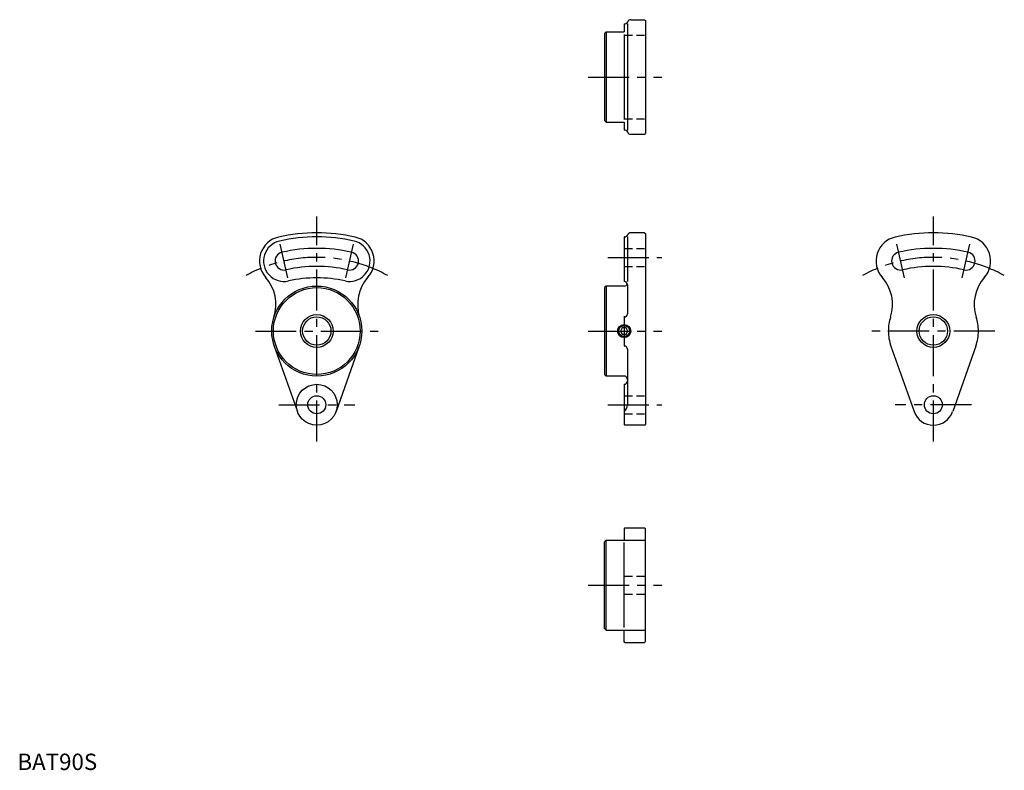
# Model space of a CAD drawing. Extents: x 1 to 603, y 0 to 458.
import ezdxf

# ---------------------------------------------------------------- set-up
doc = ezdxf.new("R2010")
doc.units = 0
doc.header["$LTSCALE"] = 20
doc.linetypes.add('CENTER', pattern=[2, 1.25, -0.25, 0.25, -0.25])
doc.linetypes.add('HIDDEN', pattern=[0.375, 0.25, -0.125])
doc.layers.get('0').update_dxf_attribs({"linetype": 'CONTINUOUS'})
for name, color, linetype in [('1', 1, 'CENTER'), ('2', 2, 'HIDDEN'), ('3', 3, 'CONTINUOUS')]:
    doc.layers.add(name, color=color, linetype=linetype)
doc.styles.add('STANDARD1', font='txt')

msp = doc.modelspace()

# ---------------------------------------------------------------- linework, layer by layer
for p, q in [((374.45, 458.23), (382.95, 458.23)), ((382.95, 458.23), (383.45, 457.73)), ((383.45, 457.73), (383.45, 388.73)), ((370.45, 455.75), (370.45, 450.73)), ((372.45, 455.75), (372.45, 390.71)), ((359.45, 450.73), (358.45, 449.73)), ((358.45, 449.73), (358.45, 396.73)), ((359.45, 450.73), (370.45, 450.73)), ((359.45, 450.73), (359.45, 395.73)), ((370.45, 449.16), (370.45, 397.31)), ((359.45, 395.73), (358.45, 396.73)), ((359.45, 395.73), (370.45, 395.73)), ((370.45, 395.73), (370.45, 390.71)), ((374.45, 388.23), (382.95, 388.23)), ((382.95, 388.23), (383.45, 388.73)), ((370.74, 325.59), (370.45, 325.59)), ((370.45, 325.59), (370.45, 298.34)), ((372.45, 325.59), (372.45, 298.34)), ((382.95, 328.09), (374.45, 328.09)), ((382.95, 328.09), (383.45, 327.59)), ((383.45, 327.59), (383.45, 211.09)), ((359.45, 295.59), (358.45, 294.59)), ((358.45, 294.59), (358.45, 241.59)), ((359.45, 295.59), (359.45, 240.59)), ((370.45, 295.59), (359.45, 295.59)), ((372.45, 296.32), (372.45, 278.59)), ((369.3, 270.09), (368.14, 268.09)), ((368.14, 268.09), (369.3, 266.09)), ((371.61, 270.09), (369.3, 270.09)), ((369.3, 266.09), (371.61, 266.09)), ((372.76, 268.09), (371.61, 270.09)), ((371.61, 266.09), (372.76, 268.09)), ((156.85, 258.93), (171, 218.93)), ((208.71, 258.93), (194.57, 218.93)), ((533.3, 258.93), (547.44, 218.93)), ((585.16, 258.93), (571.02, 218.93)), ((372.45, 256.93), (372.45, 223.09)), ((359.45, 240.59), (358.45, 241.59)), ((370.45, 240.59), (359.45, 240.59)), ((370.45, 235.59), (370.45, 211.09)), ((370.45, 211.09), (370.95, 210.59)), ((382.95, 210.59), (370.95, 210.59)), ((382.95, 210.59), (383.45, 211.09)), ((370.95, 147.95), (370.45, 147.45)), ((370.45, 147.45), (370.45, 140.45)), ((370.95, 147.95), (382.95, 147.95)), ((382.95, 147.95), (383.45, 147.45)), ((383.45, 78.45), (383.45, 147.45)), ((359.45, 140.45), (358.45, 139.45)), ((358.45, 86.45), (358.45, 139.45)), ((359.45, 85.45), (359.45, 140.45)), ((359.45, 140.45), (370.45, 140.45)), ((370.45, 140.45), (383.45, 140.45)), ((370.45, 87.02), (370.45, 138.88)), ((359.45, 85.45), (358.45, 86.45)), ((359.45, 85.45), (370.45, 85.45)), ((370.45, 85.45), (383.45, 85.45)), ((370.45, 78.45), (370.45, 85.45)), ((370.95, 77.95), (370.45, 78.45)), ((382.95, 77.95), (383.45, 78.45)), ((370.95, 77.95), (382.95, 77.95))]:
    msp.add_line(p, q)
for centre, radius in [((182.78, 268.09), 27.5), ((182.78, 268.09), 26.5), ((182.78, 268.09), 8.65), ((559.23, 268.09), 8.65), ((370.45, 268.09), 4), ((182.78, 223.09), 12.5), ((182.78, 223.09), 5.5), ((559.23, 223.09), 5.5)]:
    msp.add_circle(centre, radius)
for centre, radius, start, end in [((370.74, 457.73), 2, 261.60768, 337.97569), ((374.45, 456.23), 2, 90, 157.97569), ((370.74, 388.73), 2, 22.02431, 98.39232), ((374.45, 390.23), 2, 202.02431, 270), ((162.78, 310.84), 15, 102.83959, 221.5549), ((182.78, 223.09), 105, 77.16041, 102.83959), ((182.78, 223.09), 102.5, 77.16041, 102.83959), ((202.78, 310.84), 15, 318.4451, 77.16041), ((370.74, 327.59), 2, 270, 337.97569), ((374.45, 326.09), 2, 90, 157.97569), ((539.23, 310.84), 15, 102.83959, 221.5549), ((559.23, 223.09), 105, 77.16041, 102.83959), ((579.23, 310.84), 15, 318.4451, 77.16041), ((162.78, 310.84), 12.5, 102.83959, 282.83961), ((202.78, 310.84), 12.5, 257.16039, 77.16041), ((162.78, 310.84), 5.5, 102.83959, 282.83959), ((182.78, 223.09), 95.5, 77.16041, 102.83959), ((202.78, 310.84), 5.5, 257.16041, 77.16041), ((539.23, 310.84), 5.5, 102.83959, 282.83959), ((559.23, 223.09), 95.5, 77.16041, 102.83959), ((579.23, 310.84), 5.5, 257.16041, 77.16041), ((182.78, 223.09), 84.5, 77.16041, 102.83959), ((559.23, 223.09), 84.5, 77.16041, 102.83959), ((132.85, 284.31), 25, 342.00831, 41.5549), ((182.78, 223.09), 77.5, 77.16042, 102.83958), ((232.71, 284.31), 25, 138.4451, 197.99169), ((509.3, 284.31), 25, 342.00831, 41.5549), ((609.16, 284.31), 25, 138.4451, 197.99169), ((370.45, 296.34), 2, 359.42177, 90), ((370.45, 297.59), 2, 270, 341.78467), ((370.45, 278.59), 2, 270, 0.00021), ((559.23, 268.09), 27.5, 162.00831, 180), ((559.23, 268.09), 27.5, 0, 17.99169), ((559.23, 268.09), 27.5, 180, 199.47123), ((559.23, 268.09), 27.5, 340.52877, 360), ((370.45, 256.93), 2, 359.99979, 90), ((370.45, 238.59), 2, 359.42177, 90), ((370.45, 237.59), 2, 270, 0.57823), ((367.26, 223.02), 5.2, 307.95534, 0.76265), ((559.23, 223.09), 12.5, 199.4712, 270), ((559.23, 223.09), 12.5, 270, 340.5288)]:
    msp.add_arc(centre, radius, start, end)
at = {"layer": '1'}
for p, q in [((348.45, 423.23), (393.45, 423.23)), ((182.78, 200.59), (182.78, 338.09)), ((559.23, 200.59), (559.23, 338.09)), ((165.12, 300.6), (160.45, 321.08)), ((200.45, 300.6), (205.12, 321.08)), ((541.56, 300.6), (536.9, 321.08)), ((576.9, 300.6), (581.56, 321.08)), ((360.45, 313.09), (393.45, 313.09)), ((370.45, 277.09), (370.45, 259.09)), ((145.28, 268.09), (220.28, 268.09)), ((348.45, 268.09), (393.45, 268.09)), ((596.73, 268.09), (521.73, 268.09)), ((159.52, 223.09), (206.04, 223.09)), ((360.45, 223.09), (393.45, 223.09)), ((582.49, 223.09), (535.97, 223.09)), ((348.45, 112.95), (393.45, 112.95))]:
    msp.add_line(p, q, dxfattribs=at)
for centre in [(182.78, 223.09), (559.23, 223.09)]:
    msp.add_arc(centre, 90, 61.23055, 118.76945, dxfattribs=at)
at = {"layer": '2'}
for p, q in [((370.45, 448.73), (383.45, 448.73)), ((370.45, 397.73), (383.45, 397.73)), ((370.45, 318.59), (383.45, 318.59)), ((370.45, 307.59), (383.45, 307.59)), ((370.45, 228.59), (383.45, 228.59)), ((370.45, 217.59), (383.45, 217.59)), ((370.45, 118.45), (383.45, 118.45)), ((370.45, 107.45), (383.45, 107.45))]:
    msp.add_line(p, q, dxfattribs=at)
at = {"layer": '3'}
for centre, radius in [((182.78, 268.09), 10), ((559.23, 268.09), 10), ((370.45, 268.09), 3.32)]:
    msp.add_circle(centre, radius, dxfattribs=at)

# ---------------------------------------------------------------- texts
at = {"color": 3, "style": 'STANDARD1'}
msp.add_text('BAT90S', height=10, dxfattribs=at).set_placement((0, 0))

doc.saveas('drawing.dxf')
